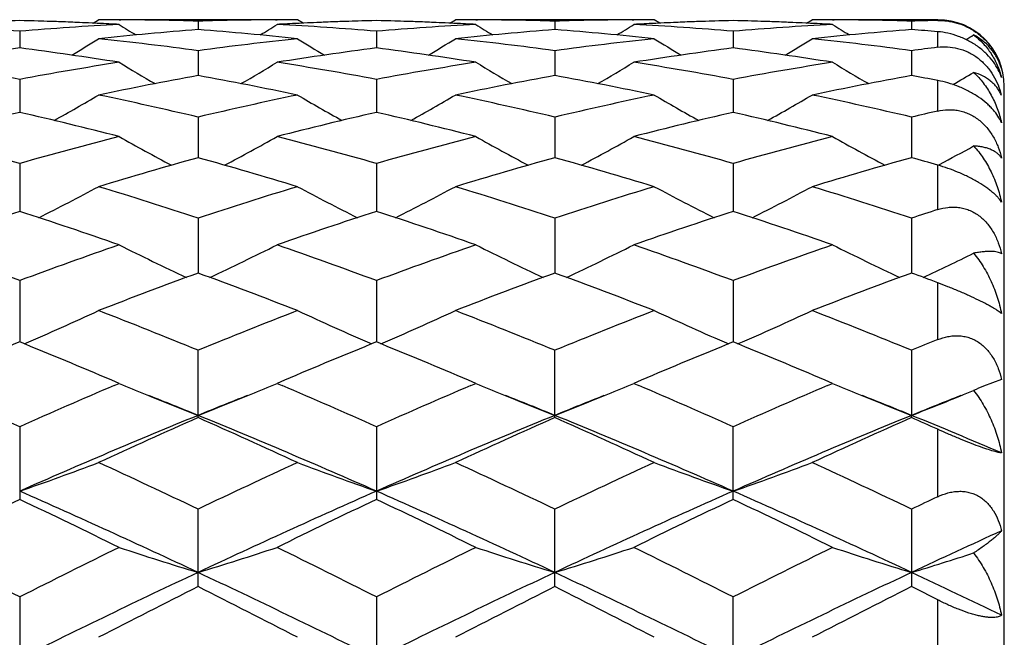
# Model space of a CAD drawing. Units: inches. Extents: x 0 to 11, y 0 to 8.5.
# Drawn here: x 7.6 to 7.8, y 3.5 to 3.6 of the extents above; entities that cross this region are included whole.
import ezdxf

# ---------------------------------------------------------------- set-up
doc = ezdxf.new("R2010")
doc.units = ezdxf.units.IN
doc.header["$LTSCALE"] = 0.605
doc.header["$MEASUREMENT"] = 0
doc.layers.get('0').update_dxf_attribs({"linetype": 'CONTINUOUS'})

msp = doc.modelspace()

# ---------------------------------------------------------------- linework, layer by layer
at = {"color": 7, "linetype": 'Continuous'}
for p, q in [((7.6528515194, 3.5553340068), (7.6536905711, 3.5558601847)), ((7.6536632708, 3.5552974954), (7.6534430769, 3.5553078587)), ((7.6537665214, 3.5558601905), (7.6536905711, 3.5558601847)), ((7.683574612, 3.5558601847), (7.6537665215, 3.5558601905)), ((7.656767184900001, 3.5558499572), (7.657010929299999, 3.5558487123)), ((7.6686326112, 3.5556358184), (7.6686326224, 3.5543680037)), ((7.680254109, 3.5558487121), (7.6804984438, 3.5558503041)), ((7.6844140903, 3.5553345991), (7.683574612, 3.5558601847)), ((7.683822581599999, 3.5553078624), (7.683601915, 3.5552971615)), ((7.7064740259, 3.55533402), (7.7073130747, 3.5558601847)), ((7.7072857715, 3.5552975062), (7.707065771900001, 3.5553078609)), ((7.7073890275, 3.5558601905), (7.7073130747, 3.5558601847)), ((7.737197458300001, 3.5558601847), (7.707389027400001, 3.5558601905)), ((7.710389770599999, 3.5558499574), (7.7106335354, 3.5558487125)), ((7.7222553025, 3.5556358248), (7.7222553086, 3.5543678029)), ((7.733876914500001, 3.5558487123), (7.7341210939, 3.5558503034)), ((7.7380369275, 3.5553346122), (7.737197458300001, 3.5558601847)), ((7.7374451513, 3.5553078629), (7.7372247613, 3.5552971752)), ((7.7600969126, 3.5553339985), (7.7609360215, 3.5558601847)), ((7.7609087169, 3.5552974814), (7.7606881554, 3.5553078627)), ((7.7610119773, 3.5558601905), (7.7609360215, 3.5558601847)), ((7.7798191884, 3.5558601905), (7.7610119772, 3.5558601905)), ((7.7640121863, 3.5558499606), (7.764256572100001, 3.5558487126)), ((7.7758781316, 3.5556358298), (7.7758781249, 3.5543679748)), ((7.7798191884, 3.5557381202), (7.7798191884, 3.5558601905)), ((7.6418212907, 3.5541222347), (7.6418212774, 3.5516006704)), ((7.69544407, 3.5541222087), (7.6954440486, 3.5516007099)), ((7.7490666998, 3.5541221954), (7.749066702, 3.5516007332)), ((7.7798191884, 3.5517122238), (7.7798191884, 3.5540494291)), ((7.6686326112, 3.5511938943), (7.6686326409, 3.5474402672)), ((7.7222553025, 3.551193923), (7.7222553188, 3.5474402313)), ((7.7758781316, 3.5511939458), (7.7758781137, 3.5474402006)), ((7.6418212907, 3.5468759528), (7.641821266900001, 3.5419221182)), ((7.69544407, 3.5468758944), (7.6954440313, 3.5419221869)), ((7.7490666998, 3.5468758644), (7.7490667034, 3.5419222321)), ((7.7798191884, 3.5421217207), (7.7798191884, 3.5467131892)), ((7.7898191884, 3.2308601905), (7.7898191884, 3.5458601905)), ((7.6686326112, 3.5412050204), (7.6686326565, 3.5350935906)), ((7.7222553025, 3.5412050705), (7.7222553273, 3.5350935373)), ((7.7758781316, 3.5412051102), (7.775878104299999, 3.5350934898)), ((7.6418212907, 3.5342298124), (7.641821257799999, 3.5270125663)), ((7.69544407, 3.5342297236), (7.6954440161, 3.5270126608)), ((7.7490666998, 3.5342296779), (7.749066704400001, 3.5270127289)), ((7.7798191884, 3.5272933125), (7.7798191884, 3.5339826354)), ((7.7798727585, 3.5339667307), (7.780066721900001, 3.5340698828)), ((7.6686326112, 3.5260094689), (7.668632670599999, 3.5177484264)), ((7.7222553025, 3.5260095387), (7.722255335, 3.5177483586)), ((7.7758781316, 3.5260095941), (7.7758780958, 3.5177482956)), ((7.6418212907, 3.5166146057), (7.6418212494, 3.5073797503)), ((7.69544407, 3.5166144895), (7.6954440019, 3.5073798665)), ((7.7490666998, 3.5166144298), (7.7490667052, 3.5073799574)), ((7.7798191884, 3.5077321307), (7.7798191884, 3.5162914355)), ((7.6686326112, 3.495995636), (7.6686326112, 3.5061248782)), ((7.7222553025, 3.4959955422), (7.7222553025, 3.5061249653)), ((7.7758781316, 3.5061250344), (7.775878089, 3.4963392808)), ((7.789404636, 3.5017470743), (7.786712043200001, 3.500725823)), ((7.6567635661, 3.5011546388), (7.6556632861, 3.5016234401)), ((7.6560031454, 3.5008292375), (7.6567635661, 3.5011546388)), ((7.681602589400001, 3.5016235499), (7.680502063, 3.5011546388)), ((7.680502063, 3.5011546388), (7.6812626492, 3.5008296202)), ((7.710386152000001, 3.5011546388), (7.709284257999999, 3.5016241505)), ((7.7096246417, 3.5008287547), (7.710386152000001, 3.5011546388)), ((7.735226217899999, 3.5016239803), (7.7341247123, 3.5011546388)), ((7.7341247123, 3.5011546388), (7.734885959700001, 3.5008293283)), ((7.764008567699999, 3.5011546388), (7.7629068788, 3.5016240616)), ((7.763247197999999, 3.5008288156), (7.764008567699999, 3.5011546388)), ((7.7758781316, 3.4959954677), (7.775878089, 3.4963392808)), ((7.6418212907, 3.4946303969), (7.6418212907, 3.4836925673)), ((7.69544407, 3.4946302573), (7.69544407, 3.4836927158)), ((7.7490666998, 3.4836927922), (7.7490666998, 3.4946301855)), ((7.7798191884, 3.4841045294), (7.7798191884, 3.4942422422)), ((7.6686326112, 3.4705762412), (7.6686326112, 3.4822286192)), ((7.7222553025, 3.4705761345), (7.7222553025, 3.4822287207)), ((7.7758781316, 3.4822288011), (7.7758781316, 3.4705760498)), ((7.6418212907, 3.4690260808), (7.6418212907, 3.456757866)), ((7.69544407, 3.4690259225), (7.69544407, 3.4567580309)), ((7.7490666998, 3.4567581157), (7.7490666998, 3.4690258411)), ((7.7798191884, 3.4572153857), (7.7798191884, 3.4685861642))]:
    msp.add_line(p, q, dxfattribs=at)
for centre, radius, start, end in [((7.599709817000001, 3.0467523527), 0.5091144992000001, 85.2553511147, 86.94090167190002), ((7.6538041368, 3.0515983483), 0.5042622721, 91.3616547908, 92.68298167350001), ((7.6536630785, 3.051294365), 0.5045664254, 91.3448115626, 92.5992663983), ((7.6299931055, 3.0516760544), 0.5041845220000001, 87.4003384509, 88.65571583690001), ((7.6298245802, 3.0511928657), 0.5046679696, 87.317573655, 88.6378655398), ((7.6840055877, 3.0456794867), 0.5101897127, 93.0608134099, 94.7428331207), ((7.6297497239, 3.0495537496), 0.5063087933, 86.9415612499, 87.2928472524), ((7.653614562, 3.0533665673), 0.5024936232, 89.6405262976, 89.98267316450001), ((7.8474403173, 3.8595848926), 0.3592262228, 237.9405757865, 238.4176757452), ((7.653610483600001, 3.0529065878), 0.5029536198, 88.2884454932, 89.61262286559999), ((7.6836580139, 3.0527301952), 0.5031300315, 90.38763512860001, 91.7113273338), ((7.4899537412, 3.8593793452), 0.3589838517, 301.5820258399, 302.0594658091), ((7.6836506101, 3.0533368213), 0.5025233692000001, 90.0173248775, 90.35940021479999), ((7.7075206466, 3.0494661995), 0.5063964716, 92.70727091229999, 93.0584459268), ((7.65333372, 3.0467837512), 0.5090830896, 85.2551846129, 86.94083093879999), ((7.707425992999999, 3.0516334214), 0.5042271943, 91.3616446163, 92.6830568824), ((7.7072850396, 3.0513266971), 0.5045340904, 91.3448048305, 92.59932718620001), ((7.683617873999999, 3.0517440714), 0.5041164844, 87.40024477600001, 88.6557605178), ((7.6834496509, 3.0512690908), 0.5045917191, 87.3174380608, 88.6379199234), ((7.7376329352, 3.0456306312), 0.5102387527000001, 93.0610544032, 94.7428909664), ((7.6833713123, 3.0495560265), 0.5063065728, 86.9414347869, 87.29273202150002), ((7.7072370571, 3.0533274464), 0.5025327440999999, 89.6405442105, 89.98267331579999), ((7.9009797327, 3.859442963), 0.3590617911, 237.9398019972, 238.4171165671), ((7.70723327, 3.0528958069), 0.5029643993, 88.28849302530001, 89.6126519492), ((7.7372807225, 3.0527130628), 0.5031471631000001, 90.3876108926, 91.7112710175), ((7.5435726682, 3.8593789209), 0.3589854679, 301.5825747484, 302.0600052505), ((7.737273462, 3.0533120317), 0.5025481588, 90.01732483579998, 90.35940549819999), ((7.7611419612, 3.0495053668), 0.5063572889, 92.70730699290002, 93.05853157420002), ((7.7069539826, 3.0467562051), 0.5091107238, 85.25517541599999, 86.94072815820002), ((7.761047369299999, 3.0516696675), 0.5041909325, 91.36160007129999, 92.6831141685), ((7.760906278999999, 3.0513671111), 0.5044936587, 91.3447546689, 92.5993539657), ((7.737240557200001, 3.0517627779), 0.5040977855, 87.40012515299999, 88.655716706), ((7.737071490700001, 3.051263394), 0.5045974368, 87.3174066777, 88.6378456281), ((7.7912508703, 3.0457118396), 0.5101574209, 93.06103893950001, 94.7431197585), ((7.736991145599999, 3.0495053783), 0.5063572867, 86.94144877260001, 87.29265082249998), ((7.7608600175, 3.0533008082), 0.5025593823, 89.64062530049998, 89.9826754241), ((7.954550695700001, 3.859361495), 0.358965436, 237.9398597289, 238.4173208061), ((7.760856573, 3.0529133161), 0.5029468888, 88.2884874395, 89.6126687561), ((7.7909135185, 3.052322763), 0.5035375916, 91.2624871322, 91.71107836479999), ((7.7798191884, 3.5458601905), 0.01, 0, 90), ((7.708098179199999, 3.0412591506), 0.5146241709, 94.3982247308, 96.06882291860002), ((7.6290246024, 3.0397056381), 0.5161840326, 83.933689933, 85.5992350197), ((7.761730544500001, 3.0411399569), 0.5147437393, 94.3982810561, 96.06851180240001), ((7.682646432999999, 3.0396839315), 0.5162057249, 83.93383243580001, 85.5993244921), ((7.8153615924, 3.0410500558), 0.514833993, 94.39842586799999, 96.06835060459998), ((7.7365662509, 3.0431656601), 0.5127114607, 85.1607094623, 85.60256040050001), ((7.596919014400001, 3.8598220328), 0.3595076964, 301.3714667901, 301.5844980188), ((7.4643290061, 3.8592674257), 0.3600806098, 300.9726317865001, 301.7279474456), ((7.598266486, 3.031522232), 0.5244139855, 82.28876575439999, 83.9332131745), ((7.7392014595, 3.0298455327), 0.5261027243, 96.06944634930001, 97.70861063920002), ((7.872902899600001, 3.8592224805), 0.3600248813, 238.2727954816, 239.028250451), ((7.517883646, 3.8593841862), 0.3602156096, 300.9723369647, 301.7273619468), ((7.6518946662, 3.0315536394), 0.524382154, 82.2889000225, 83.9334672608), ((7.7928223687, 3.0298472203), 0.5261008413, 96.0692560028, 97.70844254149999), ((7.9265699184, 3.8592987797), 0.3601130077, 238.2732015824, 239.0284637304), ((7.5715579312, 3.8593103729), 0.3601258293, 300.971347146, 301.7265903767), ((7.7055345652, 3.0316919896), 0.524242787, 82.2887202509, 83.9337116381), ((7.7103668063, 3.0219078014), 0.5341094574, 97.37345147520001, 98.9928828526), ((7.572976487999999, 3.0198190213), 0.536219375, 81.0103976734, 82.6234769405), ((7.763984334400001, 3.0219572136), 0.5340598201, 97.3735725422, 98.99314708780003), ((7.626616134500001, 3.0199538736), 0.5360835133, 81.0099466066, 82.6234148607), ((7.817588028899999, 3.0220947698), 0.5339209919, 97.37345152669998, 98.9934454683), ((7.6802166524, 3.019813609), 0.5362254766, 81.00997751900002, 82.6229962573), ((7.8469160813, 3.0262549997), 0.5297237841, 97.2768554261, 97.70679771389999), ((7.5411332558, 3.0074394371), 0.5487529816, 79.4271726077, 81.01035186840001), ((7.743000194, 3.0045855794), 0.5516484564, 98.99366922480002, 100.5685580151), ((7.8442724523, 3.8594189623), 0.362269495, 238.8289320403, 239.8261615761), ((7.4931027954, 3.859237595), 0.3620575744, 300.1732351759, 301.1710809909), ((7.5947608804, 3.0074822657), 0.5487099338, 79.4268482801, 81.0101450607), ((7.7966579272, 3.0044015897), 0.5518356786, 98.9942873065, 100.568622985), ((7.8978163485, 3.8592796494), 0.362109566, 238.8281759058, 239.8258462648), ((7.5467295992, 3.8592240889), 0.362043868, 300.1737504901, 301.1716247666), ((7.648363885399999, 3.0073753622), 0.5488185936, 79.4268815443, 81.0098633617), ((7.8502528749, 3.0045756463), 0.551659468, 98.9942957293, 100.5691129269), ((7.9513926126, 3.8592041445), 0.3620210742, 238.8282402322, 239.826188584), ((7.6001347795, 3.8595894957), 0.3624691377000001, 300.1344558914, 300.704098951), ((7.768729049199999, 2.9937553506), 0.5626599766, 100.2473847029, 101.797579719), ((7.567842961, 2.9901981028), 0.5662838057, 78.20735432540002, 79.7476246479), ((7.8223995042, 2.9934954235), 0.5629242168, 100.247462864, 101.7969481739), ((7.621464653899999, 2.9901794762), 0.5663022748, 78.2076252424, 79.7478599773), ((7.876065242999999, 2.9932739945), 0.5631497175, 100.2477516552, 101.7966041152), ((7.676599518500001, 2.9981898645), 0.558150641, 79.3428576523, 79.7542447546), ((7.784509152, 3.5424236921), 0.0053000677, 22.5321837044, 26.388692836), ((7.7775802033, 3.5414140259), 0.0122091297, 14.4212101214, 16.8709364398), ((7.4689466175, 3.8595488235), 0.3651949735, 299.1807720779, 300.3896261785), ((7.534344440599999, 2.9729177642), 0.5839381117, 76.7047022236, 78.20670661770001), ((7.803659262899999, 2.9696002573), 0.5873365321, 101.7976728905, 103.2909822152), ((7.8682988935, 3.8595247672), 0.3651642707, 239.6111269201, 240.8201064071), ((7.522505146, 3.8596650384), 0.3653275847, 299.1806653135, 300.3890607444), ((7.5879929038, 2.9730182933), 0.5838343991, 76.70489594579999, 78.2071840885), ((7.8572722679, 2.9696295826), 0.5873058140999999, 101.7973180168, 103.2907191478), ((7.9219738128, 3.8596188026), 0.3652717288, 239.6115426747, 240.8201505032), ((7.576150251000001, 3.8596375277), 0.3652926446, 299.1796950324, 300.3882456012), ((7.6416849768, 2.9733269376), 0.5835181417, 76.7045443678, 78.2076346346), ((7.7773326635, 2.954345509), 0.6030004864, 102.9869113643, 104.4484010135), ((7.5053721787, 2.9504958669), 0.6069623988, 75.5565310949, 77.0084981771), ((7.830940726000001, 2.9544205177), 0.6029241593, 102.9871489352, 104.4488183039), ((7.559047344400001, 2.9507302), 0.6067223573, 75.5558199666, 77.0083453999), ((7.8844989634, 2.9546910788), 0.6026460841, 102.9869635649, 104.4493064592), ((7.6125930307, 2.950429895), 0.6070323091, 75.55587687, 77.0076417988), ((7.9125314387, 2.9625815379), 0.5945413062, 102.8981052272, 103.2880415436), ((7.4697475225, 2.9282046472), 0.6299808589, 74.1487237813, 75.55663184550002), ((7.8152485972, 2.9231970573), 0.6351677404, 104.4489215951, 105.8453487242), ((7.8383340198, 3.8608253366), 0.3701441858, 240.6239329756, 242.0133697602), ((7.499024015700001, 3.8606615355), 0.3699561174, 297.9858531984, 299.3760401368), ((7.523382059099999, 2.9282642981), 0.6299201794, 74.1482683436, 75.5563075533), ((7.8689786727, 2.9228217017), 0.6355580442000001, 104.4498620686, 105.8454168517), ((7.891883430399999, 3.8606858663), 0.3699867534, 240.6232129721, 242.0132487234), ((7.5526567896, 3.860636423), 0.3699292674, 297.9863007194, 299.3765815914), ((7.5769435208, 2.9280459431), 0.6301468949, 74.1483400784, 75.55587205350002), ((7.922522367999999, 2.9231285678), 0.6352412421, 104.4498929927, 105.8461262246), ((7.945464975399999, 3.860614226), 0.369904276, 240.6232860893, 242.0136774104), ((7.605969225700001, 3.8612085164), 0.3705801179, 298.0211321913, 298.9263278266999), ((7.8442195007, 2.9045915747), 0.6544948614, 105.5618522885, 106.9243239206), ((7.491271347000001, 2.8985029732), 0.6608362941, 73.082174708, 74.43156808260001), ((7.8979731404, 2.9041253288), 0.6549790890999999, 105.5619467798, 106.9234254077), ((7.544894285700001, 2.8984883418), 0.6608502654999999, 73.0825515228, 74.431927836), ((7.9517160737, 2.9037114385), 0.655409983, 105.5623555033, 106.9229279635), ((7.6023996275, 2.9120714192), 0.6467234814, 74.0775494101, 74.44030808699998), ((7.475908339199999, 3.8632820671), 0.3770816038000001, 296.5883588074, 298.1296853887), ((7.4526298328, 2.8697428138), 0.6909002264, 71.7816220413, 73.0814055561), ((7.8863366894, 2.8643710705), 0.6965345906, 106.9238966713, 108.2131625283), ((7.8613472749, 3.8632746022), 0.3770705092, 241.871062096, 243.4124624475), ((7.5294712335, 3.8634009794), 0.3772145745, 296.588402527, 298.1291545219), ((7.506323217699999, 2.8699484443), 0.6906828684999999, 71.7818612378, 73.0820669121), ((7.939931592100001, 2.8644424418), 0.6964581759, 106.9234065928, 108.212824335), ((7.915026599299999, 3.8633860571), 0.3771954271, 241.8714781191, 243.4123454176), ((7.583094189600001, 3.8634127754), 0.3772249729, 296.5875580971, 298.1283085813), ((7.560126919400001, 2.8705170603), 0.6900862608, 71.7813675374, 73.082686629), ((7.8645599482, 2.8395225521), 0.7226721162, 107.9517135884, 109.2015098189), ((7.4170226347, 2.8333838828), 0.7291468606, 70.80425614069999, 72.0429682878), ((7.918149682899999, 2.8396383021), 0.7225519128, 107.952047331, 109.2020484004), ((7.4707695973, 2.8337766107), 0.7287350734999999, 70.8033389154, 72.04273917270001), ((7.971613506900001, 2.8401188562), 0.7220458569, 107.9518113719, 109.2026884114), ((7.524200133099999, 2.8332224764), 0.7293214878000001, 70.8034171013, 72.0418061343), ((7.997303959299999, 2.8529165988), 0.7085785613, 107.874379052, 108.2095335723), ((7.3747187888, 2.7977022548), 0.7669281028, 69.6181081818, 70.8044817156), ((7.911801489299999, 2.7896950242), 0.775436255, 109.2017840693, 110.3751536002), ((7.8306174313, 3.8685180178), 0.3876935742, 243.3569290357, 245.0167046253), ((7.506723980199999, 3.8683680762), 0.3875255706, 294.9824650284, 296.6429974618), ((7.4283661811, 2.7977897202), 0.7668374323, 69.61755299880001, 70.8040644729), ((7.9656818563, 2.7890040054), 0.7761736131999999, 109.2029774462, 110.3752217156), ((7.8841729251, 3.8683743076), 0.3875350374, 243.35626727, 245.0167359181), ((7.5603618062, 3.8683298794), 0.3874846239, 294.9828190626, 296.6435243679), ((7.4818413532, 2.797388801), 0.7672645509, 69.6176566538, 70.8035077446), ((8.019121658, 2.7895303705), 0.7756164708, 109.2030274184, 110.3761003776), ((7.9377598749, 3.868304864), 0.3874570635, 243.3563498547, 245.0172044656), ((7.613497094, 3.8693544983), 0.3886193107, 294.9842150454, 296.2227325806), ((7.9464209253, 2.7602161561), 0.8068590168, 110.1380692139, 111.2723985169), ((7.387138564, 2.7504139908), 0.8173377634000001, 68.7348245101, 69.8546080051), ((8.0003438899, 2.7594015449), 0.8077271334, 110.1381746092, 111.2712952415), ((7.4407653572, 2.750406145), 0.8173436434, 68.7352818252, 69.8550654988), ((8.054245245, 2.7586624539), 0.8085168747, 110.1386750196, 111.2706794544), ((7.502417815299999, 2.7719225816), 0.7943780665000001, 69.56125824420002, 69.8643131701), ((7.484063137300001, 3.8772551985), 0.4026304162, 293.1718037763999, 294.9165698267), ((7.3394872988, 2.7047973208), 0.8662923819, 67.66959160880002, 68.73396402649999), ((8.001126532799999, 2.6964265372), 0.8753077238, 111.2715706405, 112.3249777199), ((7.8532015546, 3.8772661581), 0.4026401488, 245.084150608, 246.8288935068), ((7.537630855900001, 3.8773810941), 0.4027676746, 293.1719601812, 294.9160927239), ((7.3932746388, 2.7051874743), 0.8658690095, 67.6698626947, 68.7347649539), ((8.0546829674, 2.696572177), 0.8751479129, 111.2709780997, 112.324584851), ((7.9068839803, 3.877401153), 0.4027876795000001, 245.0845542121, 246.828631503), ((7.5912353151, 3.8774350915), 0.4028244349, 293.1713195519, 294.9152419164), ((7.4473083609, 2.7062118322), 0.8647654162999999, 67.66926036869998, 68.73551272350001), ((8.1157683626, 2.6782534352), 0.8949283512999999, 112.0485588231, 112.321048593), ((7.986620039, 2.6587476946), 0.91600358, 112.1118806268, 113.0496120953), ((7.2933229248, 2.6498382875), 0.9256503051, 66.9556137824, 67.8835472137), ((8.0401549186, 2.6589810402), 0.9157544276999999, 112.1122780816, 113.0502098545), ((7.3472968674, 2.6507108386), 0.9247098641, 66.95459319000001, 67.88335301529999), ((8.093410044299999, 2.6598736931), 0.9147891548999999, 112.1119972928, 113.0508522313), ((7.4004977258, 2.649720054), 0.9257866009000001, 66.9545755243, 67.8822582831), ((7.2370326815, 2.5879475772), 0.9929388469, 65.9416234358, 66.8347530532), ((8.0520175719, 2.575563725), 1.0064514577, 113.1709556826, 114.0520814215), ((7.8194355526, 3.8852162706), 0.4170917313, 247.0445739678, 247.6250754473), ((7.5179315155, 3.8849763554), 0.4168312526, 292.3745720143, 292.9554486521), ((7.2906820183, 2.5880324934), 0.9928503532999999, 65.94102187909999, 66.8341969729), ((8.106253639, 2.5741918203), 1.0079540756, 113.1723981261, 114.0521356152), ((7.8729878235, 3.8850387831), 0.4169008754, 247.0439588029, 247.6247354843), ((7.5715553412, 3.8849654639), 0.4168207647, 292.3749812187, 292.9558836674), ((7.3439520202, 2.5872362451), 0.9937211212, 65.94117114779999, 66.8335225195), ((8.1594928076, 2.5750935083), 1.0069743248, 113.172530793, 114.0531234379), ((7.926568919299999, 3.8849421527), 0.4167957819, 247.0440081995, 247.6250401898), ((7.8339929222, 3.3869962878), 0.1231661021, 112.5741642933, 113.3314052254), ((7.823145746900001, 3.8943088005), 0.4269120540999999, 247.6291487931, 248.7811155906), ((7.303063036799999, 2.601707492), 0.9664406248999999, 67.77381110430001, 68.24586958569999), ((7.5141673328, 3.8942014501), 0.4267947116, 291.2181288915, 292.3704334187), ((8.0346240313, 2.6006309131), 0.9675967273999999, 111.7537297524, 112.2251905484), ((7.8767103902, 3.8941615474), 0.4267538659, 247.6288273391, 248.7812254373), ((7.356142022799999, 2.600370705), 0.9678836586, 67.7739501375, 68.2453738655), ((7.5678149941, 3.8941319535), 0.4267209573, 291.2183724859, 292.3708683136), ((8.0884794099, 2.6000759605), 0.9681983958, 111.7542868599, 112.2255190983), ((7.9303063973, 3.8941016304), 0.4266883982, 247.6291507374, 248.781664214), ((7.4095432192, 2.5998027535), 0.9684931501, 67.7745250391, 68.2456266038), ((7.621525123600001, 3.8939011038), 0.4264741974, 291.2186501477, 292.4217959159), ((8.1421249589, 2.6000446336), 0.9682359548999999, 111.7547940097, 112.2260684889), ((7.624728055299999, 3.8860478934), 0.4179930145, 292.4265378871, 292.5780737069), ((8.0729600581, 2.5082231111), 1.0676396864, 112.2538898777, 113.8174704767), ((8.0962753638, 2.529399149), 1.0569707151, 113.8656130894, 114.7543998959), ((7.2336139606, 2.5130735712), 1.0748846505, 65.2529508465, 66.126923008), ((7.2638513839, 2.507149927), 1.0688048394, 66.1835089638, 67.7453765688), ((8.1263934228, 2.5086541821), 1.0671689566, 112.2532503732, 113.8175119115), ((8.1505592707, 2.5279096179), 1.058600324, 113.8657248053, 114.7531505557), ((7.2872503893, 2.5130799905), 1.074873135, 65.2534651243, 66.12745211880001), ((7.317708515800001, 2.5076868967), 1.0682189894, 66.183383072, 67.7461066314), ((8.180409596699999, 2.5077160969), 1.0681860982, 112.2537275389, 113.8164987024), ((8.2047999126, 2.5265389662), 1.0601036754, 113.866290106, 114.7524498989), ((7.3883453398, 2.5482305542), 1.0242518193, 66.9482001531, 67.768057295), ((7.3565835124, 2.5481614225), 1.0364349256, 65.898320911, 66.13677471279999), ((7.492769796, 3.9142108213), 0.454412452, 289.1479846266, 290.7400921964), ((7.1688678061, 2.4374866417), 1.1581237671, 64.43532183970001, 65.2520171264), ((8.174850490199999, 2.4237487409), 1.173301408, 114.7533241786, 115.5594529108), ((7.8444977711, 3.9142313237), 0.4544324699, 249.260542133, 250.8525817216), ((7.5463410525, 3.914355311), 0.4545657263, 289.148147256, 290.7396835625999), ((7.2228637626, 2.4382533965), 1.1572710951, 64.4356133643, 65.252916677), ((8.228320544099999, 2.4240476167), 1.1729660172, 114.7526593398, 115.5590233214), ((7.8981786939, 3.9143926487), 0.4546039072, 249.2608969271, 250.852317078), ((7.599941003600001, 3.9144330236), 0.4546465464, 289.1476465653, 290.7389256372), ((7.2774042279, 2.4402035548), 1.1551159451, 64.43493347479998, 65.2537547062), ((7.1365526541, 2.3412386319), 1.2503386594, 64.8145988752, 66.16492152539999), ((8.2015936554, 2.3393225226), 1.2524475003, 113.8365224014, 115.1845686019), ((7.1899320218, 2.3407260897), 1.250905949, 64.81450360170001, 66.1642135635), ((8.2550314387, 2.3397378857), 1.2519928892, 113.8364622009, 115.1850023511), ((7.243025379500001, 2.3395741433), 1.2521736179, 64.8150126054, 66.16335995770001), ((8.296647419600001, 2.3931285092), 1.20720342, 115.3483255703, 115.5554794929), ((8.1770822591, 2.3563190269), 1.2479885432, 115.3977046469, 116.1595235035), ((7.098695948600001, 2.3400203256), 1.2660850421, 63.846207465, 64.5971451604), ((8.2305538485, 2.3566609983), 1.2476149115, 115.3981652512, 116.1602121191), ((7.152922454, 2.3413088554), 1.2646622428, 63.84503523310001, 64.5968128131), ((8.2833809285, 2.3583215858), 1.2457736742, 115.3978683437, 116.1610422457), ((7.2055651274, 2.3393085032), 1.2668896401, 63.8451408068, 64.5955894038), ((8.3278925477, 2.2984674419), 1.2975267998, 114.5200100315, 115.1782564465), ((7.019794842300001, 2.240182358), 1.3773067187, 63.151995788, 63.84656778959999), ((8.2754612952, 2.2168738397), 1.4033477439, 116.1595770127, 116.841267199), ((7.813558052, 3.9505995618), 0.4993771212, 251.7007447547001, 253.1293349717), ((7.523765837999999, 3.9504259686), 0.4991940139, 286.8700189665, 288.2991623081), ((7.0735270298, 2.2404340169), 1.3770326341, 63.15132539049999, 63.84603578439999), ((8.330422864500001, 2.2142314549), 1.4063097899, 116.1610793941, 116.8413295762), ((7.8671224526, 3.9504103184), 0.4991791788, 251.7002654474001, 253.1294325476), ((7.5774064099, 3.950360541), 0.4991262676, 286.8702285913, 288.2995671286), ((7.1263884204, 2.2389223189), 1.3787251049, 63.1514716902, 63.84533005950001), ((8.3831266136, 2.2161058259), 1.4042223964, 116.1611547323, 116.8424097903), ((7.9207160849, 3.9503253224), 0.4990894437, 251.7003389302, 253.1298012613), ((7.6302581615, 3.9528521275), 0.5017344271999999, 286.8719106222, 287.9892539875), ((8.3083705503, 2.1134245648), 1.5023094319, 115.2036090653, 116.339114526), ((7.0281677311, 2.1119156118), 1.5039843509, 63.66157286010001, 64.7958081842), ((8.361728989400001, 2.1139604043), 1.5017120291, 115.203194781, 116.3391462759), ((7.0821092878, 2.1125619326), 1.503263701, 63.6615352828, 64.7963141741), ((8.4159950888, 2.1126153465), 1.5032029505, 115.2035517102, 116.33837622), ((7.170994021699999, 2.1862464875), 1.4215781131, 64.2136258031, 64.8175692025), ((8.3428006348, 2.1304647346), 1.5001337854, 116.7055328665, 117.3461873173), ((6.9787136862, 2.0995899486), 1.5347936466, 62.6609862346, 63.2871714925), ((8.397971610199999, 2.1273936343), 1.503572997, 116.7056473675, 117.3448409213), ((7.0323758844, 2.0996338809), 1.5347365488, 62.661538026, 63.2877499245), ((8.4530491492, 2.1245374558), 1.50677818, 116.7062551331, 117.3440835428), ((7.118809377000001, 2.1643245453), 1.4622011973, 63.12375800060001, 63.29675521890001)]:
    msp.add_arc(centre, radius, start, end, dxfattribs=at)
for points, knots in [([(7.7798191884, 3.5557381202), (7.7802918336, 3.5557485361), (7.7812652174, 3.5556971974), (7.7827293696, 3.5553917217), (7.7841812033, 3.5548378418), (7.7850930627, 3.5543068607), (7.7855281287, 3.5540035196)], [0, 0, 0, 0, 0.2340217055, 0.480418592, 0.7374579125, 1, 1, 1, 1]), ([(7.789404636, 3.547156347), (7.7892688776, 3.5475582482), (7.788918660299999, 3.5483774769), (7.7881799477, 3.5495646891), (7.787189539400001, 3.5507192979), (7.785954755900001, 3.5517828094), (7.7845222131, 3.5526884448), (7.782972443099999, 3.5533829932), (7.7813943165, 3.5538440332), (7.7803350574, 3.5540057547), (7.7798191884, 3.5540494291)], [0, 0, 0, 0, 0.1022232024, 0.2137304729, 0.3357003218, 0.4673612119, 0.6049664109, 0.7426583529999999, 0.8752450411, 1, 1, 1, 1]), ([(7.789404636, 3.5485396022), (7.789238383400001, 3.549069372), (7.7888066594, 3.5500948717), (7.7878731571, 3.5514802349), (7.7866728465, 3.5526713711), (7.7857215634, 3.5532992253), (7.7852131271, 3.5535686886)], [0, 0, 0, 0, 0.2483476299, 0.4940765965, 0.7426243559000001, 1, 1, 1, 1]), ([(7.7852131271, 3.5535686886), (7.785472974299999, 3.5533749319), (7.7859731427, 3.5529637683), (7.7866623176, 3.5522824537), (7.787287207799999, 3.5515444481), (7.7880357212, 3.5504891504), (7.7888101185, 3.5490428212), (7.789238442899999, 3.5477971716), (7.789404636, 3.547156347)], [0, 0, 0, 0, 0.1246258822, 0.2485180923, 0.3721371677, 0.4959474044, 0.74545826, 1, 1, 1, 1]), ([(7.7855281287, 3.5540035196), (7.786029825499999, 3.5536537215), (7.7869505063, 3.5528738775), (7.788064555, 3.5515103179), (7.7888851475, 3.5500555872), (7.7892604687, 3.5490418), (7.789404636, 3.5485396022)], [0, 0, 0, 0, 0.268906159, 0.52682323, 0.770278378, 1, 1, 1, 1]), ([(7.7798191884, 3.5517122238), (7.7803058599, 3.5517743653), (7.781313076, 3.5518155027), (7.7828403293, 3.5515941979), (7.7843501152, 3.5510606095), (7.785757657, 3.5502179479), (7.7869845149, 3.5491145144), (7.7879840496, 3.5478263893), (7.7887474929, 3.5464294906), (7.7891146601, 3.5454492072), (7.7892638633, 3.5449573205)], [0, 0, 0, 0, 0.1163204334, 0.2375488272, 0.3637359544, 0.4934330337, 0.6239484465999999, 0.7526730629999999, 0.8781329421999999, 1, 1, 1, 1]), ([(7.7892569499, 3.5447793518), (7.7891663173, 3.5449620176), (7.788963222, 3.5453180419), (7.788597974, 3.5458162771), (7.788173685299999, 3.5462769329), (7.787521441699999, 3.5468473119), (7.7865478959, 3.5474576352), (7.7856767876, 3.5477951934), (7.7852131271, 3.547932824)], [0, 0, 0, 0, 0.1160277435, 0.2326144257, 0.350808587, 0.4716397455, 0.7247986517, 1, 1, 1, 1]), ([(7.7852131271, 3.547932824), (7.7857360346, 3.5474437541), (7.786702328200001, 3.5463663924), (7.7878872576, 3.5445339155), (7.7888099029, 3.5425193207), (7.7892380859, 3.541091304), (7.789404636, 3.5403598384)], [0, 0, 0, 0, 0.2448013932, 0.4921284974, 0.7435013222, 1, 1, 1, 1]), ([(7.789404636, 3.5403598384), (7.7891070297, 3.5410556008), (7.788544704, 3.5418867072), (7.7877103509, 3.5427777291), (7.786988468500001, 3.5434518179), (7.7859339483, 3.5442585259), (7.7845068068, 3.5451099183), (7.7829642812, 3.545820593), (7.7813932716, 3.5463621339), (7.7803363876, 3.5466158654), (7.7798191884, 3.5467131892)], [0, 0, 0, 0, 0.1908555205, 0.2475542134, 0.3080833045, 0.4397014013, 0.5815350211, 0.7263676653, 0.8672690597, 1, 1, 1, 1]), ([(7.7798191884, 3.5421217207), (7.7803222418, 3.542236913), (7.781101583, 3.5423399416), (7.7821496502, 3.5423129964), (7.7829467785, 3.5422035322), (7.7837388472, 3.5419997527), (7.7845139633, 3.5416994975), (7.7852590778, 3.541304427), (7.7859616703, 3.5408204162), (7.7866113298, 3.540257003), (7.787396440499999, 3.5394167889), (7.7882150008, 3.5382325037), (7.7889410636, 3.5366832403), (7.789273261900001, 3.5355984588), (7.789404636, 3.5350524007)], [0, 0, 0, 0, 0.1162531901, 0.1755687714, 0.2358220484, 0.297093261, 0.359391181, 0.4226333956, 0.4866400389, 0.5511685640999999, 0.6159591047999999, 0.7452862637000001, 0.8734824816, 1, 1, 1, 1]), ([(7.789404636, 3.5350524007), (7.7893194499, 3.5351846111), (7.789121205, 3.5354391732), (7.7887569239, 3.5357750814), (7.788324659600001, 3.5360692384), (7.787826537000001, 3.5363205976), (7.7872637846, 3.5365281031), (7.7866371145, 3.5366903463), (7.7859469493, 3.5368054581), (7.785464257, 3.5368476445), (7.7852131271, 3.5368610984)], [0, 0, 0, 0, 0.099775719, 0.2035101981, 0.3131582604, 0.4303960086, 0.5566039785, 0.6929426023999999, 0.8404567316, 1, 1, 1, 1]), ([(7.7852131271, 3.5368610984), (7.7857383974, 3.5362869456), (7.7867050951, 3.5350434646), (7.7878869893, 3.5329808055), (7.7888081967, 3.5307491489), (7.7892375463, 3.5291838341), (7.789404636, 3.5283854435)], [0, 0, 0, 0, 0.2442226927, 0.4921133884, 0.7440051133, 1, 1, 1, 1]), ([(7.789404636, 3.5283854435), (7.789259358300001, 3.528623069700001), (7.7889897551, 3.5289765044), (7.7885631365, 3.5294307789), (7.7881651362, 3.5298032887), (7.787703680700001, 3.5301883446), (7.7869736098, 3.5307365871), (7.785911814099999, 3.5314214345), (7.7844898264, 3.5321921209), (7.7829531253, 3.5328961486), (7.7813875465, 3.533499804), (7.7803357244, 3.5338352793), (7.7798191884, 3.5339826354)], [0, 0, 0, 0, 0.0740344577, 0.1174543285, 0.1656298551, 0.218825786, 0.2771413732, 0.4082289592, 0.5542334985, 0.7067358497, 0.8572184237999999, 1, 1, 1, 1]), ([(7.7798191884, 3.5272933125), (7.780317736000001, 3.5274540869), (7.7810931554, 3.5276272201), (7.7821461828, 3.5276866354), (7.7829438506, 3.5276381747), (7.7837368224, 3.5274900141), (7.7845130553, 3.5272386731), (7.785259278, 3.5268847226), (7.7859627487, 3.5264333587), (7.7866129383, 3.5258939142), (7.7874008071, 3.5250716941), (7.7882211226, 3.5238876173), (7.788944916799999, 3.5223184234), (7.7892740133, 3.5212127766), (7.789404636, 3.5206530231)], [0, 0, 0, 0, 0.1182197765, 0.1777158254, 0.2376299512, 0.2981124633, 0.3592928949, 0.4212510797, 0.4839884862, 0.5474334579, 0.6114617515, 0.7405223842, 0.8702789059999999, 1, 1, 1, 1]), ([(7.789404636, 3.5206530231), (7.789314121, 3.5207110286), (7.7891027326, 3.5208121109), (7.7887392987, 3.5209153367), (7.7883092607, 3.5209812975), (7.7878138184, 3.5210095585), (7.7872536286, 3.5209995697), (7.7866292355, 3.5209504881), (7.7859410155, 3.5208613375), (7.7854627373, 3.520778475), (7.7852131271, 3.5207306714)], [0, 0, 0, 0, 0.075611176, 0.1634563291, 0.2649520096, 0.3809725744, 0.5120853735, 0.6587109672, 0.8212539928, 1, 1, 1, 1]), ([(7.7852131271, 3.5207306714), (7.7857387396, 3.5200927889), (7.7867038838, 3.5187294857), (7.787884587000001, 3.5165060698), (7.788805560499999, 3.5141322466), (7.789236889400001, 3.5124801057), (7.789404636, 3.5116410714)], [0, 0, 0, 0, 0.2454622133, 0.4942268917, 0.7458951384999999, 1, 1, 1, 1]), ([(7.789404636, 3.5116410714), (7.7893328977, 3.5117040402), (7.789169946399999, 3.5118357093), (7.7888915548, 3.5120363105), (7.788555249500001, 3.5122575438), (7.7881578118, 3.5125002104), (7.787696798400001, 3.5127647254), (7.7869585783, 3.513166241), (7.7858906998, 3.5137065685), (7.784472839, 3.5143736718), (7.7829402788, 3.5150492192), (7.781378351, 3.5156953963), (7.7803334012, 3.5160998078), (7.7798191884, 3.5162914355)], [0, 0, 0, 0, 0.026800609, 0.0587701359, 0.09631168789999998, 0.1397958815, 0.1894960492, 0.2455280123, 0.3757242843, 0.5254481899, 0.6854384362999999, 0.8459249159000001, 1, 1, 1, 1]), ([(7.7798191884, 3.5077321307), (7.7803143736, 3.5079326804), (7.781085621, 3.5081690755), (7.7821424889, 3.5083135239), (7.7829400972, 3.5083278739), (7.7837334484, 3.50824074), (7.784510471900001, 3.508047351), (7.785257735399999, 3.5077470336), (7.785962237300001, 3.5073440068), (7.7866132289, 3.5068470297), (7.7874028779, 3.506072373), (7.7882251438, 3.5049299826), (7.788947778200001, 3.5033929463), (7.789274603200001, 3.5023020602), (7.789404636, 3.5017470743)], [0, 0, 0, 0, 0.1222196575, 0.1829822648, 0.2436074665, 0.30423767, 0.3650464789, 0.4262139968, 0.4878865138, 0.5501560404, 0.6130512789, 0.7404006240000001, 0.8695995178, 1, 1, 1, 1]), ([(7.7852131271, 3.5000910281), (7.7857376501, 3.4994129279), (7.7866999361, 3.4979794877), (7.7878806524, 3.4956700973), (7.7888021662, 3.4932340054), (7.7892361166, 3.4915489852), (7.789404636, 3.4906971213)], [0, 0, 0, 0, 0.2479984941, 0.4978705124, 0.7487951942000001, 1, 1, 1, 1]), ([(7.789404636, 3.4906971213), (7.7893304009, 3.4907037983), (7.7891634901, 3.4907262928), (7.7888856949, 3.4907791521), (7.7885498254, 3.4908573138), (7.7879750851, 3.4910107882), (7.7870982592, 3.4912842753), (7.7858739906, 3.4917157064), (7.7844577198, 3.4922602356), (7.7829270742, 3.4928868322), (7.7813670575, 3.4935550448), (7.7803299629, 3.4940137461), (7.7798191884, 3.4942422422)], [0, 0, 0, 0, 0.021830634, 0.04928327809999999, 0.0828013412, 0.1228087981, 0.2234958721, 0.3517137556, 0.5029478057, 0.6678644319, 0.836111045, 1, 1, 1, 1]), ([(7.7798191884, 3.4841045294), (7.780312471699999, 3.4843382059), (7.7810801364, 3.4846289529), (7.7821391972, 3.4848536614), (7.782936132200001, 3.4849302443), (7.7837291577, 3.484907255), (7.7845063579, 3.4847788087), (7.7852543199, 3.484542908), (7.7859598575, 3.4842024419), (7.7866118883, 3.4837652174), (7.7872027778, 3.4832425067), (7.7877285502, 3.4826470402), (7.788343808400001, 3.4817699407), (7.788950008500001, 3.4805515046), (7.789275061000001, 3.4795105487), (7.789404636, 3.4789785876)], [0, 0, 0, 0, 0.1279566549, 0.1910087719, 0.2533986523, 0.3151785786, 0.3764724287, 0.4374716612, 0.4984021239, 0.5594904866, 0.6209253325, 0.6828343351999999, 0.7452756543000001, 0.8716490065000001, 1, 1, 1, 1]), ([(7.789404636, 3.4789785876), (7.7893129674, 3.4788671889), (7.7891030631, 3.4786360083), (7.788742522100001, 3.4782857069), (7.788314239299999, 3.4779069693), (7.7878197853, 3.4775010641), (7.7872602221, 3.4770691919), (7.7863931727, 3.4764347328), (7.7856992682, 3.4759631905), (7.7852131271, 3.4756452604)], [0, 0, 0, 0, 0.0805902532, 0.17422346, 0.2807087709, 0.3998693647, 0.5315242164, 0.6755126067, 1, 1, 1, 1]), ([(7.7852131271, 3.4756452604), (7.7857354436, 3.4749516501), (7.786693735399999, 3.4734996209), (7.787875300900001, 3.4711820961), (7.7887979314, 3.4687659619), (7.789235190599999, 3.4671034311), (7.789404636, 3.4662670513)], [0, 0, 0, 0, 0.251681996, 0.5029032190999999, 0.7526393490000001, 1, 1, 1, 1]), ([(7.789404636, 3.4662670513), (7.7892554316, 3.4661624692), (7.788974719500001, 3.4660472532), (7.788554522899999, 3.4659627273), (7.7881550377, 3.4659282313), (7.787692803400001, 3.4659313718), (7.7871662464, 3.4659757851), (7.7865768441, 3.46606453), (7.785928767000001, 3.4661993657), (7.7852294216, 3.4663802454), (7.784219513099999, 3.4666869246), (7.7829148395, 3.4671630277), (7.7813550154, 3.4678322023), (7.780325976799999, 3.4683293222), (7.7798191884, 3.4685861642)], [0, 0, 0, 0, 0.0539791284, 0.08773329810000001, 0.1270155967, 0.1724675761, 0.2245437163, 0.2834222307, 0.3489441918, 0.4205615462, 0.4973502804, 0.6615487125, 0.8316825116, 1, 1, 1, 1])]:
    msp.add_open_spline(points, degree=3, knots=knots, dxfattribs=at)

doc.saveas('drawing.dxf')
